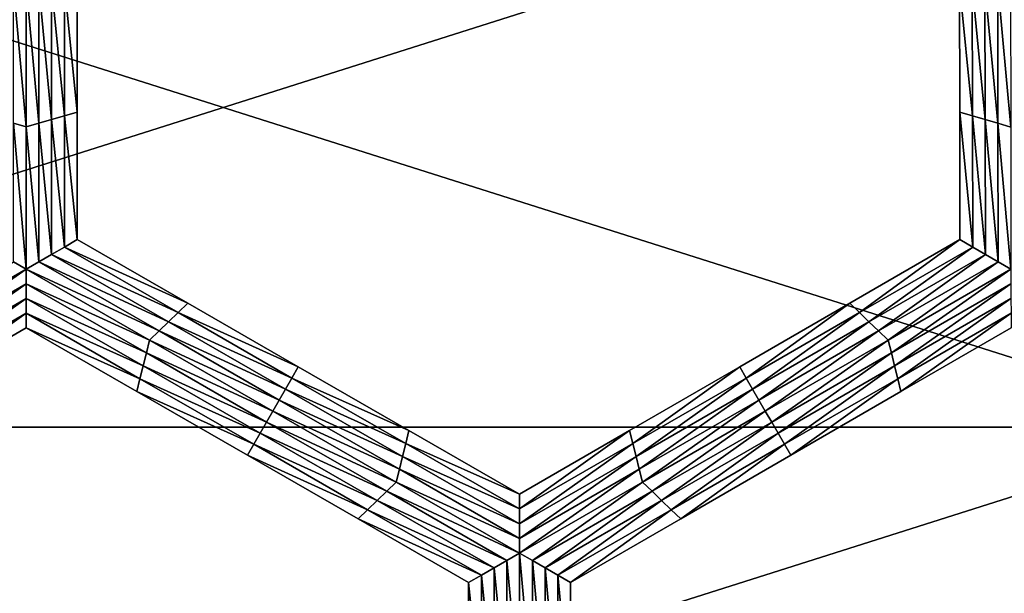
# Model space of a CAD drawing. Extents: x -0.02 to 0.02, y 0 to 0.22.
# Drawn here: x -0.002 to 0, y 0.181 to 0.182 of the extents above; entities that cross this region are included whole.
import ezdxf

# ---------------------------------------------------------------- set-up
doc = ezdxf.new("R2010")
doc.units = 0
doc.header["$MEASUREMENT"] = 0
doc.layers.get('0').update_dxf_attribs({"linetype": 'CONTINUOUS'})

msp = doc.modelspace()

# ---------------------------------------------------------------- linework, layer by layer
for points in [[(0, 0.1811542, -0.0139954), (-0.0027304, 0.1811542, -0.0137265), (-0.0027304, 0.1820204, -0.0137265)], [(0, 0.1811542, -0.0139954), (-0.0027304, 0.1820204, -0.0137265), (0, 0.1820204, -0.0139954)], [(-0.0027303, 0.1811542, 0.0137265), (0, 0.1811541, 0.0139954), (0, 0.1820204, 0.0139954)], [(-0.0027303, 0.1811542, 0.0137265), (0, 0.1820204, 0.0139954), (-0.0027303, 0.1820204, 0.0137265)], [(-0.001632, 0.1815606, -0.0160222), (-0.0016493, 0.1815656, -0.0160222), (-0.0016493, 0.1817532, -0.0160222)], [(-0.001632, 0.1815606, -0.0160222), (-0.0016493, 0.1817532, -0.0160222), (-0.001632, 0.1817532, -0.0160222)], [(-0.001632, 0.1817532, -0.0160222), (-0.0016148, 0.1817532, -0.0160222), (-0.0016148, 0.1815656, -0.0160222)], [(-0.001632, 0.1817532, -0.0160222), (-0.0016148, 0.1815656, -0.0160222), (-0.001632, 0.1815606, -0.0160222)], [(-0.0016148, 0.1817532, -0.0160222), (-0.0015975, 0.1817532, -0.0160222), (-0.0015975, 0.1815706, -0.0160222)], [(-0.0016148, 0.1817532, -0.0160222), (-0.0015975, 0.1815706, -0.0160222), (-0.0016148, 0.1815656, -0.0160222)], [(-0.0015975, 0.1817532, -0.0160222), (-0.0015802, 0.1817532, -0.0160222), (-0.0015802, 0.1815756, -0.0160222)], [(-0.0015975, 0.1817532, -0.0160222), (-0.0015802, 0.1815756, -0.0160222), (-0.0015975, 0.1815706, -0.0160222)], [(-0.0015802, 0.1817532, -0.0160222), (-0.001563, 0.1817532, -0.0160222), (-0.001563, 0.1815806, -0.0160222)], [(-0.0015802, 0.1817532, -0.0160222), (-0.001563, 0.1815806, -0.0160222), (-0.0015802, 0.1815756, -0.0160222)], [(-0.001563, 0.1817532, -0.0156518), (-0.001563, 0.1815806, -0.0156518), (-0.001563, 0.1815806, -0.0157753)], [(-0.001563, 0.1817532, -0.0156518), (-0.001563, 0.1815806, -0.0157753), (-0.001563, 0.1817532, -0.0157753)], [(-0.001563, 0.1817532, -0.0157753), (-0.001563, 0.1815806, -0.0157753), (-0.001563, 0.1815806, -0.0158988)], [(-0.001563, 0.1817532, -0.0157753), (-0.001563, 0.1815806, -0.0158988), (-0.001563, 0.1817532, -0.0158988)], [(-0.001563, 0.1817532, -0.0155283), (-0.001563, 0.1815806, -0.0155283), (-0.001563, 0.1815806, -0.0156518)], [(-0.001563, 0.1817532, -0.0155283), (-0.001563, 0.1815806, -0.0156518), (-0.001563, 0.1817532, -0.0156518)], [(-0.001563, 0.1817532, -0.0158988), (-0.001563, 0.1815806, -0.0158988), (-0.001563, 0.1815806, -0.0160222)], [(-0.001563, 0.1817532, -0.0158988), (-0.001563, 0.1815806, -0.0160222), (-0.001563, 0.1817532, -0.0160222)], [(-0.0003675, 0.1815805, -0.0156518), (-0.0003678, 0.1817529, -0.0156518), (-0.0003678, 0.1817529, -0.0157753)], [(-0.0003675, 0.1815805, -0.0156518), (-0.0003678, 0.1817529, -0.0157753), (-0.0003675, 0.1815805, -0.0157753)], [(-0.0003675, 0.1815805, -0.0157753), (-0.0003678, 0.1817529, -0.0157753), (-0.0003678, 0.1817529, -0.0158988)], [(-0.0003675, 0.1815805, -0.0157753), (-0.0003678, 0.1817529, -0.0158988), (-0.0003675, 0.1815805, -0.0158988)], [(-0.0003675, 0.1815805, -0.0155283), (-0.0003678, 0.1817529, -0.0155283), (-0.0003678, 0.1817529, -0.0156518)], [(-0.0003675, 0.1815805, -0.0155283), (-0.0003678, 0.1817529, -0.0156518), (-0.0003675, 0.1815805, -0.0156518)], [(-0.0003675, 0.1815805, -0.0158988), (-0.0003678, 0.1817529, -0.0158988), (-0.0003678, 0.1817529, -0.0160222)], [(-0.0003675, 0.1815805, -0.0158988), (-0.0003678, 0.1817529, -0.0160222), (-0.0003675, 0.1815805, -0.0160222)], [(-0.0003503, 0.1815755, -0.0160222), (-0.0003675, 0.1815805, -0.0160222), (-0.0003678, 0.1817529, -0.0160222)], [(-0.0003503, 0.1815755, -0.0160222), (-0.0003678, 0.1817529, -0.0160222), (-0.0003506, 0.1817529, -0.0160222)], [(-0.000333, 0.1815705, -0.0160222), (-0.0003503, 0.1815755, -0.0160222), (-0.0003506, 0.1817529, -0.0160222)], [(-0.000333, 0.1815705, -0.0160222), (-0.0003506, 0.1817529, -0.0160222), (-0.0003334, 0.1817529, -0.0160222)], [(-0.0003157, 0.1815655, -0.0160222), (-0.000333, 0.1815705, -0.0160222), (-0.0003334, 0.1817529, -0.0160222)], [(-0.0003157, 0.1815655, -0.0160222), (-0.0003334, 0.1817529, -0.0160222), (-0.0003161, 0.1817529, -0.0160222)], [(-0.0002985, 0.1815605, -0.0160222), (-0.0003157, 0.1815655, -0.0160222), (-0.0003161, 0.1817529, -0.0160222)], [(-0.0002985, 0.1815605, -0.0160222), (-0.0003161, 0.1817529, -0.0160222), (-0.0002989, 0.1817529, -0.0160222)], [(-0.0015975, 0.1815706, -0.0160222), (-0.0015802, 0.1815756, -0.0160222), (-0.0015802, 0.181398, -0.0160222)], [(-0.0015802, 0.1815756, -0.0160222), (-0.001563, 0.1815806, -0.0160222), (-0.001563, 0.181408, -0.0160222)], [(-0.0015802, 0.1815756, -0.0160222), (-0.001563, 0.181408, -0.0160222), (-0.0015802, 0.181398, -0.0160222)], [(-0.001563, 0.1815806, -0.0155283), (-0.001563, 0.181408, -0.0155283), (-0.001563, 0.181408, -0.0156518)], [(-0.001563, 0.1815806, -0.0155283), (-0.001563, 0.181408, -0.0156518), (-0.001563, 0.1815806, -0.0156518)], [(-0.001563, 0.1815806, -0.0156518), (-0.001563, 0.181408, -0.0156518), (-0.001563, 0.181408, -0.0157753)], [(-0.001563, 0.1815806, -0.0156518), (-0.001563, 0.181408, -0.0157753), (-0.001563, 0.1815806, -0.0157753)], [(-0.001563, 0.1815806, -0.0157753), (-0.001563, 0.181408, -0.0157753), (-0.001563, 0.181408, -0.0158988)], [(-0.001563, 0.1815806, -0.0157753), (-0.001563, 0.181408, -0.0158988), (-0.001563, 0.1815806, -0.0158988)], [(-0.001563, 0.1815806, -0.0158988), (-0.001563, 0.181408, -0.0158988), (-0.001563, 0.181408, -0.0160222)], [(-0.001563, 0.1815806, -0.0158988), (-0.001563, 0.181408, -0.0160222), (-0.001563, 0.1815806, -0.0160222)], [(-0.0003672, 0.181408, -0.0155283), (-0.0003675, 0.1815805, -0.0155283), (-0.0003675, 0.1815805, -0.0156518)], [(-0.0003672, 0.181408, -0.0155283), (-0.0003675, 0.1815805, -0.0156518), (-0.0003672, 0.181408, -0.0156518)], [(-0.0003672, 0.181408, -0.0158988), (-0.0003675, 0.1815805, -0.0158988), (-0.0003675, 0.1815805, -0.0160222)], [(-0.0003672, 0.181408, -0.0158988), (-0.0003675, 0.1815805, -0.0160222), (-0.0003672, 0.181408, -0.0160222)], [(-0.0003672, 0.181408, -0.0157753), (-0.0003675, 0.1815805, -0.0157753), (-0.0003675, 0.1815805, -0.0158988)], [(-0.0003672, 0.181408, -0.0157753), (-0.0003675, 0.1815805, -0.0158988), (-0.0003672, 0.181408, -0.0158988)], [(-0.0003672, 0.181408, -0.0156518), (-0.0003675, 0.1815805, -0.0156518), (-0.0003675, 0.1815805, -0.0157753)], [(-0.0003672, 0.181408, -0.0156518), (-0.0003675, 0.1815805, -0.0157753), (-0.0003672, 0.181408, -0.0157753)], [(-0.0003499, 0.181398, -0.0160222), (-0.0003672, 0.181408, -0.0160222), (-0.0003675, 0.1815805, -0.0160222)], [(-0.0003499, 0.181398, -0.0160222), (-0.0003675, 0.1815805, -0.0160222), (-0.0003503, 0.1815755, -0.0160222)], [(-0.0003326, 0.181388, -0.0160222), (-0.0003499, 0.181398, -0.0160222), (-0.0003503, 0.1815755, -0.0160222)], [(-0.0003326, 0.181388, -0.0160222), (-0.0003503, 0.1815755, -0.0160222), (-0.000333, 0.1815705, -0.0160222)], [(-0.001632, 0.1813681, -0.0160222), (-0.0016493, 0.1813781, -0.0160222), (-0.0016493, 0.1815656, -0.0160222)], [(-0.001632, 0.1813681, -0.0160222), (-0.0016493, 0.1815656, -0.0160222), (-0.001632, 0.1815606, -0.0160222)], [(-0.001632, 0.1815606, -0.0160222), (-0.0016148, 0.1815656, -0.0160222), (-0.0016148, 0.1813781, -0.0160222)], [(-0.001632, 0.1815606, -0.0160222), (-0.0016148, 0.1813781, -0.0160222), (-0.001632, 0.1813681, -0.0160222)], [(-0.0016148, 0.1815656, -0.0160222), (-0.0015975, 0.1815706, -0.0160222), (-0.0015975, 0.181388, -0.0160222)], [(-0.0016148, 0.1815656, -0.0160222), (-0.0015975, 0.181388, -0.0160222), (-0.0016148, 0.1813781, -0.0160222)], [(-0.0015975, 0.1815706, -0.0160222), (-0.0015802, 0.181398, -0.0160222), (-0.0015975, 0.181388, -0.0160222)], [(-0.0003154, 0.1813781, -0.0160222), (-0.0003326, 0.181388, -0.0160222), (-0.000333, 0.1815705, -0.0160222)], [(-0.0003154, 0.1813781, -0.0160222), (-0.000333, 0.1815705, -0.0160222), (-0.0003157, 0.1815655, -0.0160222)], [(-0.0002981, 0.1813681, -0.0160222), (-0.0003154, 0.1813781, -0.0160222), (-0.0003157, 0.1815655, -0.0160222)], [(-0.0002981, 0.1813681, -0.0160222), (-0.0003157, 0.1815655, -0.0160222), (-0.0002985, 0.1815605, -0.0160222)], [(-0.0015975, 0.181388, -0.0160222), (-0.0015802, 0.181398, -0.0160222), (-0.0014261, 0.1813093, -0.0160222)], [(-0.0015802, 0.181398, -0.0160222), (-0.001563, 0.181408, -0.0160222), (-0.0014132, 0.1813218, -0.0160222)], [(-0.0015802, 0.181398, -0.0160222), (-0.0014132, 0.1813218, -0.0160222), (-0.0014261, 0.1813093, -0.0160222)], [(-0.001563, 0.181408, -0.0155283), (-0.0014132, 0.1813218, -0.0155283), (-0.0014132, 0.1813218, -0.0156518)], [(-0.001563, 0.181408, -0.0155283), (-0.0014132, 0.1813218, -0.0156518), (-0.001563, 0.181408, -0.0156518)], [(-0.001563, 0.181408, -0.0158988), (-0.0014132, 0.1813218, -0.0158988), (-0.0014132, 0.1813218, -0.0160222)], [(-0.001563, 0.181408, -0.0158988), (-0.0014132, 0.1813218, -0.0160222), (-0.001563, 0.181408, -0.0160222)], [(-0.001563, 0.181408, -0.0157753), (-0.0014132, 0.1813218, -0.0157753), (-0.0014132, 0.1813218, -0.0158988)], [(-0.001563, 0.181408, -0.0157753), (-0.0014132, 0.1813218, -0.0158988), (-0.001563, 0.181408, -0.0158988)], [(-0.001563, 0.181408, -0.0156518), (-0.0014132, 0.1813218, -0.0156518), (-0.0014132, 0.1813218, -0.0157753)], [(-0.001563, 0.181408, -0.0156518), (-0.0014132, 0.1813218, -0.0157753), (-0.001563, 0.181408, -0.0157753)], [(-0.0005163, 0.1813218, -0.0155283), (-0.0003672, 0.181408, -0.0155283), (-0.0003672, 0.181408, -0.0156518)], [(-0.0005163, 0.1813218, -0.0155283), (-0.0003672, 0.181408, -0.0156518), (-0.0005163, 0.1813218, -0.0156518)], [(-0.0005163, 0.1813218, -0.0156518), (-0.0003672, 0.181408, -0.0156518), (-0.0003672, 0.181408, -0.0157753)], [(-0.0005163, 0.1813218, -0.0156518), (-0.0003672, 0.181408, -0.0157753), (-0.0005163, 0.1813218, -0.0157753)], [(-0.0005163, 0.1813218, -0.0157753), (-0.0003672, 0.181408, -0.0157753), (-0.0003672, 0.181408, -0.0158988)], [(-0.0005163, 0.1813218, -0.0157753), (-0.0003672, 0.181408, -0.0158988), (-0.0005163, 0.1813218, -0.0158988)], [(-0.0005163, 0.1813218, -0.0158988), (-0.0003672, 0.181408, -0.0158988), (-0.0003672, 0.181408, -0.0160222)], [(-0.0005163, 0.1813218, -0.0158988), (-0.0003672, 0.181408, -0.0160222), (-0.0005163, 0.1813218, -0.0160222)], [(-0.0005034, 0.1813093, -0.0160222), (-0.0005163, 0.1813218, -0.0160222), (-0.0003672, 0.181408, -0.0160222)], [(-0.0005034, 0.1813093, -0.0160222), (-0.0003672, 0.181408, -0.0160222), (-0.0003499, 0.181398, -0.0160222)], [(-0.0004904, 0.1812969, -0.0160222), (-0.0005034, 0.1813093, -0.0160222), (-0.0003499, 0.181398, -0.0160222)], [(-0.0004904, 0.1812969, -0.0160222), (-0.0003499, 0.181398, -0.0160222), (-0.0003326, 0.181388, -0.0160222)], [(-0.0016148, 0.1813781, -0.0160222), (-0.0015975, 0.181388, -0.0160222), (-0.001439, 0.1812969, -0.0160222)], [(-0.0015975, 0.181388, -0.0160222), (-0.0014261, 0.1813093, -0.0160222), (-0.001439, 0.1812969, -0.0160222)], [(-0.0004774, 0.1812844, -0.0160222), (-0.0004904, 0.1812969, -0.0160222), (-0.0003326, 0.181388, -0.0160222)], [(-0.0004774, 0.1812844, -0.0160222), (-0.0003326, 0.181388, -0.0160222), (-0.0003154, 0.1813781, -0.0160222)], [(-0.0017984, 0.181272, -0.0160222), (-0.0016493, 0.1813781, -0.0160222), (-0.001632, 0.1813681, -0.0160222)], [(-0.001632, 0.1813681, -0.0160222), (-0.0016148, 0.1813781, -0.0160222), (-0.001452, 0.1812844, -0.0160222)], [(-0.0016148, 0.1813781, -0.0160222), (-0.001439, 0.1812969, -0.0160222), (-0.001452, 0.1812844, -0.0160222)], [(-0.0004645, 0.181272, -0.0160222), (-0.0004774, 0.1812844, -0.0160222), (-0.0003154, 0.1813781, -0.0160222)], [(-0.0004645, 0.181272, -0.0160222), (-0.0003154, 0.1813781, -0.0160222), (-0.0002981, 0.1813681, -0.0160222)], [(-0.001632, 0.1813681, -0.0160222), (-0.0017941, 0.1812545, -0.0160222), (-0.0017984, 0.181272, -0.0160222)], [(-0.001632, 0.1813681, -0.0160222), (-0.001632, 0.1813482, -0.0160222), (-0.0017941, 0.1812545, -0.0160222)], [(-0.0014649, 0.181272, -0.0160222), (-0.001632, 0.1813482, -0.0160222), (-0.001632, 0.1813681, -0.0160222)], [(-0.001632, 0.1813681, -0.0160222), (-0.001452, 0.1812844, -0.0160222), (-0.0014649, 0.181272, -0.0160222)], [(-0.0002981, 0.1813681, -0.0160222), (-0.0004601, 0.1812545, -0.0160222), (-0.0004645, 0.181272, -0.0160222)], [(-0.0002981, 0.1813681, -0.0160222), (-0.0002981, 0.1813482, -0.0160222), (-0.0004601, 0.1812545, -0.0160222)], [(-0.001632, 0.1813482, -0.0160222), (-0.0017897, 0.1812371, -0.0160222), (-0.0017941, 0.1812545, -0.0160222)], [(-0.001632, 0.1813482, -0.0160222), (-0.001632, 0.1813283, -0.0160222), (-0.0017897, 0.1812371, -0.0160222)], [(-0.0014692, 0.1812545, -0.0160222), (-0.001632, 0.1813283, -0.0160222), (-0.001632, 0.1813482, -0.0160222)], [(-0.0014649, 0.181272, -0.0160222), (-0.0014692, 0.1812545, -0.0160222), (-0.001632, 0.1813482, -0.0160222)], [(-0.0002981, 0.1813482, -0.0160222), (-0.0004558, 0.1812371, -0.0160222), (-0.0004601, 0.1812545, -0.0160222)], [(-0.0002981, 0.1813482, -0.0160222), (-0.0002981, 0.1813283, -0.0160222), (-0.0004558, 0.1812371, -0.0160222)], [(-0.001632, 0.1813283, -0.0160222), (-0.0017854, 0.1812196, -0.0160222), (-0.0017897, 0.1812371, -0.0160222)], [(-0.001632, 0.1813283, -0.0160222), (-0.0016319, 0.1813083, -0.0160222), (-0.0017854, 0.1812196, -0.0160222)], [(-0.0014735, 0.1812371, -0.0160222), (-0.0016319, 0.1813083, -0.0160222), (-0.001632, 0.1813283, -0.0160222)], [(-0.0014692, 0.1812545, -0.0160222), (-0.0014735, 0.1812371, -0.0160222), (-0.001632, 0.1813283, -0.0160222)], [(-0.0014261, 0.1813093, -0.0160222), (-0.0014132, 0.1813218, -0.0160222), (-0.0012634, 0.1812356, -0.0160222)], [(-0.0014132, 0.1813218, -0.0156518), (-0.0012634, 0.1812356, -0.0156518), (-0.0012634, 0.1812356, -0.0157753)], [(-0.0014132, 0.1813218, -0.0156518), (-0.0012634, 0.1812356, -0.0157753), (-0.0014132, 0.1813218, -0.0157753)], [(-0.0014132, 0.1813218, -0.0157753), (-0.0012634, 0.1812356, -0.0157753), (-0.0012634, 0.1812356, -0.0158988)], [(-0.0014132, 0.1813218, -0.0157753), (-0.0012634, 0.1812356, -0.0158988), (-0.0014132, 0.1813218, -0.0158988)], [(-0.0014132, 0.1813218, -0.0155283), (-0.0012634, 0.1812356, -0.0155283), (-0.0012634, 0.1812356, -0.0156518)], [(-0.0014132, 0.1813218, -0.0155283), (-0.0012634, 0.1812356, -0.0156518), (-0.0014132, 0.1813218, -0.0156518)], [(-0.0014132, 0.1813218, -0.0158988), (-0.0012634, 0.1812356, -0.0158988), (-0.0012634, 0.1812356, -0.0160222)], [(-0.0014132, 0.1813218, -0.0158988), (-0.0012634, 0.1812356, -0.0160222), (-0.0014132, 0.1813218, -0.0160222)], [(-0.0006655, 0.1812356, -0.0156518), (-0.0005163, 0.1813218, -0.0156518), (-0.0005163, 0.1813218, -0.0157753)], [(-0.0006655, 0.1812356, -0.0156518), (-0.0005163, 0.1813218, -0.0157753), (-0.0006655, 0.1812356, -0.0157753)], [(-0.0006655, 0.1812356, -0.0157753), (-0.0005163, 0.1813218, -0.0157753), (-0.0005163, 0.1813218, -0.0158988)], [(-0.0006655, 0.1812356, -0.0157753), (-0.0005163, 0.1813218, -0.0158988), (-0.0006655, 0.1812356, -0.0158988)], [(-0.0006655, 0.1812356, -0.0155283), (-0.0005163, 0.1813218, -0.0155283), (-0.0005163, 0.1813218, -0.0156518)], [(-0.0006655, 0.1812356, -0.0155283), (-0.0005163, 0.1813218, -0.0156518), (-0.0006655, 0.1812356, -0.0156518)], [(-0.0006655, 0.1812356, -0.0158988), (-0.0005163, 0.1813218, -0.0158988), (-0.0005163, 0.1813218, -0.0160222)], [(-0.0006655, 0.1812356, -0.0158988), (-0.0005163, 0.1813218, -0.0160222), (-0.0006655, 0.1812356, -0.0160222)], [(-0.0006568, 0.1812206, -0.0160222), (-0.0006655, 0.1812356, -0.0160222), (-0.0005163, 0.1813218, -0.0160222)], [(-0.0006568, 0.1812206, -0.0160222), (-0.0005163, 0.1813218, -0.0160222), (-0.0005034, 0.1813093, -0.0160222)], [(-0.0002981, 0.1813283, -0.0160222), (-0.0004515, 0.1812196, -0.0160222), (-0.0004558, 0.1812371, -0.0160222)], [(-0.0002981, 0.1813283, -0.0160222), (-0.000298, 0.1813083, -0.0160222), (-0.0004515, 0.1812196, -0.0160222)], [(-0.0016319, 0.1813083, -0.0160222), (-0.001781, 0.1812022, -0.0160222), (-0.0017854, 0.1812196, -0.0160222)], [(-0.0016319, 0.1813083, -0.0160222), (-0.0016319, 0.1812884, -0.0160222), (-0.001781, 0.1812022, -0.0160222)], [(-0.0014778, 0.1812196, -0.0160222), (-0.0016319, 0.1812884, -0.0160222), (-0.0016319, 0.1813083, -0.0160222)], [(-0.0014735, 0.1812371, -0.0160222), (-0.0014778, 0.1812196, -0.0160222), (-0.0016319, 0.1813083, -0.0160222)], [(-0.001439, 0.1812969, -0.0160222), (-0.0014261, 0.1813093, -0.0160222), (-0.001272, 0.1812206, -0.0160222)], [(-0.0014261, 0.1813093, -0.0160222), (-0.0012634, 0.1812356, -0.0160222), (-0.001272, 0.1812206, -0.0160222)], [(-0.0006482, 0.1812057, -0.0160222), (-0.0006568, 0.1812206, -0.0160222), (-0.0005034, 0.1813093, -0.0160222)], [(-0.0006482, 0.1812057, -0.0160222), (-0.0005034, 0.1813093, -0.0160222), (-0.0004904, 0.1812969, -0.0160222)], [(-0.000298, 0.1813083, -0.0160222), (-0.0004471, 0.1812022, -0.0160222), (-0.0004515, 0.1812196, -0.0160222)], [(-0.000298, 0.1813083, -0.0160222), (-0.000298, 0.1812884, -0.0160222), (-0.0004471, 0.1812022, -0.0160222)], [(-0.001452, 0.1812844, -0.0160222), (-0.001439, 0.1812969, -0.0160222), (-0.0012806, 0.1812057, -0.0160222)], [(-0.001439, 0.1812969, -0.0160222), (-0.001272, 0.1812206, -0.0160222), (-0.0012806, 0.1812057, -0.0160222)], [(-0.0006395, 0.1811907, -0.0160222), (-0.0006482, 0.1812057, -0.0160222), (-0.0004904, 0.1812969, -0.0160222)], [(-0.0006395, 0.1811907, -0.0160222), (-0.0004904, 0.1812969, -0.0160222), (-0.0004774, 0.1812844, -0.0160222)], [(-0.0016319, 0.1812884, -0.0155283), (-0.001781, 0.1812022, -0.0155283), (-0.001781, 0.1812022, -0.0156518)], [(-0.0016319, 0.1812884, -0.0155283), (-0.001781, 0.1812022, -0.0156518), (-0.0016319, 0.1812884, -0.0156518)], [(-0.0016319, 0.1812884, -0.0158988), (-0.001781, 0.1812022, -0.0158988), (-0.001781, 0.1812022, -0.0160222)], [(-0.0016319, 0.1812884, -0.0158988), (-0.001781, 0.1812022, -0.0160222), (-0.0016319, 0.1812884, -0.0160222)], [(-0.0016319, 0.1812884, -0.0157753), (-0.001781, 0.1812022, -0.0157753), (-0.001781, 0.1812022, -0.0158988)], [(-0.0016319, 0.1812884, -0.0157753), (-0.001781, 0.1812022, -0.0158988), (-0.0016319, 0.1812884, -0.0158988)], [(-0.0016319, 0.1812884, -0.0156518), (-0.001781, 0.1812022, -0.0156518), (-0.001781, 0.1812022, -0.0157753)], [(-0.0016319, 0.1812884, -0.0156518), (-0.001781, 0.1812022, -0.0157753), (-0.0016319, 0.1812884, -0.0157753)], [(-0.0014821, 0.1812022, -0.0155283), (-0.0016319, 0.1812884, -0.0155283), (-0.0016319, 0.1812884, -0.0156518)], [(-0.0014821, 0.1812022, -0.0155283), (-0.0016319, 0.1812884, -0.0156518), (-0.0014821, 0.1812022, -0.0156518)], [(-0.0014821, 0.1812022, -0.0156518), (-0.0016319, 0.1812884, -0.0156518), (-0.0016319, 0.1812884, -0.0157753)], [(-0.0014821, 0.1812022, -0.0156518), (-0.0016319, 0.1812884, -0.0157753), (-0.0014821, 0.1812022, -0.0157753)], [(-0.0014821, 0.1812022, -0.0157753), (-0.0016319, 0.1812884, -0.0157753), (-0.0016319, 0.1812884, -0.0158988)], [(-0.0014821, 0.1812022, -0.0157753), (-0.0016319, 0.1812884, -0.0158988), (-0.0014821, 0.1812022, -0.0158988)], [(-0.0014821, 0.1812022, -0.0158988), (-0.0016319, 0.1812884, -0.0158988), (-0.0016319, 0.1812884, -0.0160222)], [(-0.0014821, 0.1812022, -0.0158988), (-0.0016319, 0.1812884, -0.0160222), (-0.0014821, 0.1812022, -0.0160222)], [(-0.0014778, 0.1812196, -0.0160222), (-0.0014821, 0.1812022, -0.0160222), (-0.0016319, 0.1812884, -0.0160222)], [(-0.0014649, 0.181272, -0.0160222), (-0.001452, 0.1812844, -0.0160222), (-0.0012892, 0.1811907, -0.0160222)], [(-0.001452, 0.1812844, -0.0160222), (-0.0012806, 0.1812057, -0.0160222), (-0.0012892, 0.1811907, -0.0160222)], [(-0.0006308, 0.1811758, -0.0160222), (-0.0006395, 0.1811907, -0.0160222), (-0.0004774, 0.1812844, -0.0160222)], [(-0.0006308, 0.1811758, -0.0160222), (-0.0004774, 0.1812844, -0.0160222), (-0.0004645, 0.181272, -0.0160222)], [(-0.000298, 0.1812884, -0.0155283), (-0.0004471, 0.1812022, -0.0155283), (-0.0004471, 0.1812022, -0.0156518)], [(-0.000298, 0.1812884, -0.0155283), (-0.0004471, 0.1812022, -0.0156518), (-0.000298, 0.1812884, -0.0156518)], [(-0.000298, 0.1812884, -0.0158988), (-0.0004471, 0.1812022, -0.0158988), (-0.0004471, 0.1812022, -0.0160222)], [(-0.000298, 0.1812884, -0.0158988), (-0.0004471, 0.1812022, -0.0160222), (-0.000298, 0.1812884, -0.0160222)], [(-0.000298, 0.1812884, -0.0157753), (-0.0004471, 0.1812022, -0.0157753), (-0.0004471, 0.1812022, -0.0158988)], [(-0.000298, 0.1812884, -0.0157753), (-0.0004471, 0.1812022, -0.0158988), (-0.000298, 0.1812884, -0.0158988)], [(-0.000298, 0.1812884, -0.0156518), (-0.0004471, 0.1812022, -0.0156518), (-0.0004471, 0.1812022, -0.0157753)], [(-0.000298, 0.1812884, -0.0156518), (-0.0004471, 0.1812022, -0.0157753), (-0.000298, 0.1812884, -0.0157753)], [(-0.0012978, 0.1811758, -0.0160222), (-0.0014692, 0.1812545, -0.0160222), (-0.0014649, 0.181272, -0.0160222)], [(-0.0014649, 0.181272, -0.0160222), (-0.0012892, 0.1811907, -0.0160222), (-0.0012978, 0.1811758, -0.0160222)], [(-0.0004645, 0.181272, -0.0160222), (-0.0006222, 0.1811609, -0.0160222), (-0.0006308, 0.1811758, -0.0160222)], [(-0.0004645, 0.181272, -0.0160222), (-0.0004601, 0.1812545, -0.0160222), (-0.0006222, 0.1811609, -0.0160222)], [(-0.0013064, 0.1811609, -0.0160222), (-0.0014735, 0.1812371, -0.0160222), (-0.0014692, 0.1812545, -0.0160222)], [(-0.0012978, 0.1811758, -0.0160222), (-0.0013064, 0.1811609, -0.0160222), (-0.0014692, 0.1812545, -0.0160222)], [(-0.0004601, 0.1812545, -0.0160222), (-0.0006136, 0.1811459, -0.0160222), (-0.0006222, 0.1811609, -0.0160222)], [(-0.0004601, 0.1812545, -0.0160222), (-0.0004558, 0.1812371, -0.0160222), (-0.0006136, 0.1811459, -0.0160222)], [(-0.001315, 0.1811459, -0.0160222), (-0.0014778, 0.1812196, -0.0160222), (-0.0014735, 0.1812371, -0.0160222)], [(-0.0013064, 0.1811609, -0.0160222), (-0.001315, 0.1811459, -0.0160222), (-0.0014735, 0.1812371, -0.0160222)], [(-0.001272, 0.1812206, -0.0160222), (-0.0012634, 0.1812356, -0.0160222), (-0.0011135, 0.1811494, -0.0160222)], [(-0.0012634, 0.1812356, -0.0156518), (-0.0011135, 0.1811494, -0.0157753), (-0.0012634, 0.1812356, -0.0157753)], [(-0.0012634, 0.1812356, -0.0157753), (-0.0011135, 0.1811494, -0.0157753), (-0.0011135, 0.1811494, -0.0158988)], [(-0.0012634, 0.1812356, -0.0157753), (-0.0011135, 0.1811494, -0.0158988), (-0.0012634, 0.1812356, -0.0158988)], [(-0.0012634, 0.1812356, -0.0156518), (-0.0011135, 0.1811494, -0.0156518), (-0.0011135, 0.1811494, -0.0157753)], [(-0.0012634, 0.1812356, -0.0155283), (-0.0011135, 0.1811494, -0.0155283), (-0.0011135, 0.1811494, -0.0156518)], [(-0.0012634, 0.1812356, -0.0155283), (-0.0011135, 0.1811494, -0.0156518), (-0.0012634, 0.1812356, -0.0156518)], [(-0.0012634, 0.1812356, -0.0158988), (-0.0011135, 0.1811494, -0.0158988), (-0.0011135, 0.1811494, -0.0160222)], [(-0.0012634, 0.1812356, -0.0158988), (-0.0011135, 0.1811494, -0.0160222), (-0.0012634, 0.1812356, -0.0160222)], [(-0.0008146, 0.1811494, -0.0156518), (-0.0006655, 0.1812356, -0.0156518), (-0.0006655, 0.1812356, -0.0157753)], [(-0.0008146, 0.1811494, -0.0156518), (-0.0006655, 0.1812356, -0.0157753), (-0.0008146, 0.1811494, -0.0157753)], [(-0.0008146, 0.1811494, -0.0157753), (-0.0006655, 0.1812356, -0.0157753), (-0.0006655, 0.1812356, -0.0158988)], [(-0.0008146, 0.1811494, -0.0157753), (-0.0006655, 0.1812356, -0.0158988), (-0.0008146, 0.1811494, -0.0158988)], [(-0.0008146, 0.1811494, -0.0155283), (-0.0006655, 0.1812356, -0.0155283), (-0.0006655, 0.1812356, -0.0156518)], [(-0.0008146, 0.1811494, -0.0155283), (-0.0006655, 0.1812356, -0.0156518), (-0.0008146, 0.1811494, -0.0156518)], [(-0.0008146, 0.1811494, -0.0158988), (-0.0006655, 0.1812356, -0.0158988), (-0.0006655, 0.1812356, -0.0160222)], [(-0.0008146, 0.1811494, -0.0158988), (-0.0006655, 0.1812356, -0.0160222), (-0.0008146, 0.1811494, -0.0160222)], [(-0.0008103, 0.181132, -0.0160222), (-0.0008146, 0.1811494, -0.0160222), (-0.0006655, 0.1812356, -0.0160222)], [(-0.0008103, 0.181132, -0.0160222), (-0.0006655, 0.1812356, -0.0160222), (-0.0006568, 0.1812206, -0.0160222)], [(-0.0004558, 0.1812371, -0.0160222), (-0.0006049, 0.181131, -0.0160222), (-0.0006136, 0.1811459, -0.0160222)], [(-0.0004558, 0.1812371, -0.0160222), (-0.0004515, 0.1812196, -0.0160222), (-0.0006049, 0.181131, -0.0160222)], [(-0.0013237, 0.181131, -0.0160222), (-0.0014821, 0.1812022, -0.0160222), (-0.0014778, 0.1812196, -0.0160222)], [(-0.001315, 0.1811459, -0.0160222), (-0.0013237, 0.181131, -0.0160222), (-0.0014778, 0.1812196, -0.0160222)], [(-0.0012806, 0.1812057, -0.0160222), (-0.001272, 0.1812206, -0.0160222), (-0.0011178, 0.181132, -0.0160222)], [(-0.001272, 0.1812206, -0.0160222), (-0.0011135, 0.1811494, -0.0160222), (-0.0011178, 0.181132, -0.0160222)], [(-0.0008059, 0.1811145, -0.0160222), (-0.0008103, 0.181132, -0.0160222), (-0.0006568, 0.1812206, -0.0160222)], [(-0.0008059, 0.1811145, -0.0160222), (-0.0006568, 0.1812206, -0.0160222), (-0.0006482, 0.1812057, -0.0160222)], [(-0.0004515, 0.1812196, -0.0160222), (-0.0005963, 0.181116, -0.0160222), (-0.0006049, 0.181131, -0.0160222)], [(-0.0004515, 0.1812196, -0.0160222), (-0.0004471, 0.1812022, -0.0160222), (-0.0005963, 0.181116, -0.0160222)], [(-0.0013323, 0.181116, -0.0156518), (-0.0014821, 0.1812022, -0.0156518), (-0.0014821, 0.1812022, -0.0157753)], [(-0.0013323, 0.181116, -0.0156518), (-0.0014821, 0.1812022, -0.0157753), (-0.0013323, 0.181116, -0.0157753)], [(-0.0013323, 0.181116, -0.0157753), (-0.0014821, 0.1812022, -0.0157753), (-0.0014821, 0.1812022, -0.0158988)], [(-0.0013323, 0.181116, -0.0157753), (-0.0014821, 0.1812022, -0.0158988), (-0.0013323, 0.181116, -0.0158988)], [(-0.0013323, 0.181116, -0.0155283), (-0.0014821, 0.1812022, -0.0155283), (-0.0014821, 0.1812022, -0.0156518)], [(-0.0013323, 0.181116, -0.0155283), (-0.0014821, 0.1812022, -0.0156518), (-0.0013323, 0.181116, -0.0156518)], [(-0.0013323, 0.181116, -0.0158988), (-0.0014821, 0.1812022, -0.0158988), (-0.0014821, 0.1812022, -0.0160222)], [(-0.0013323, 0.181116, -0.0158988), (-0.0014821, 0.1812022, -0.0160222), (-0.0013323, 0.181116, -0.0160222)], [(-0.0013237, 0.181131, -0.0160222), (-0.0013323, 0.181116, -0.0160222), (-0.0014821, 0.1812022, -0.0160222)], [(-0.0012892, 0.1811907, -0.0160222), (-0.0012806, 0.1812057, -0.0160222), (-0.0011221, 0.1811145, -0.0160222)], [(-0.0012806, 0.1812057, -0.0160222), (-0.0011178, 0.181132, -0.0160222), (-0.0011221, 0.1811145, -0.0160222)], [(-0.0008016, 0.1810971, -0.0160222), (-0.0008059, 0.1811145, -0.0160222), (-0.0006482, 0.1812057, -0.0160222)], [(-0.0008016, 0.1810971, -0.0160222), (-0.0006482, 0.1812057, -0.0160222), (-0.0006395, 0.1811907, -0.0160222)], [(-0.0004471, 0.1812022, -0.0156518), (-0.0005963, 0.181116, -0.0156518), (-0.0005963, 0.181116, -0.0157753)], [(-0.0004471, 0.1812022, -0.0156518), (-0.0005963, 0.181116, -0.0157753), (-0.0004471, 0.1812022, -0.0157753)], [(-0.0004471, 0.1812022, -0.0157753), (-0.0005963, 0.181116, -0.0157753), (-0.0005963, 0.181116, -0.0158988)], [(-0.0004471, 0.1812022, -0.0157753), (-0.0005963, 0.181116, -0.0158988), (-0.0004471, 0.1812022, -0.0158988)], [(-0.0004471, 0.1812022, -0.0155283), (-0.0005963, 0.181116, -0.0155283), (-0.0005963, 0.181116, -0.0156518)], [(-0.0004471, 0.1812022, -0.0155283), (-0.0005963, 0.181116, -0.0156518), (-0.0004471, 0.1812022, -0.0156518)], [(-0.0004471, 0.1812022, -0.0158988), (-0.0005963, 0.181116, -0.0158988), (-0.0005963, 0.181116, -0.0160222)], [(-0.0004471, 0.1812022, -0.0158988), (-0.0005963, 0.181116, -0.0160222), (-0.0004471, 0.1812022, -0.0160222)], [(-0.0012978, 0.1811758, -0.0160222), (-0.0012892, 0.1811907, -0.0160222), (-0.0011264, 0.1810971, -0.0160222)], [(-0.0012892, 0.1811907, -0.0160222), (-0.0011221, 0.1811145, -0.0160222), (-0.0011264, 0.1810971, -0.0160222)], [(-0.0007972, 0.1810797, -0.0160222), (-0.0008016, 0.1810971, -0.0160222), (-0.0006395, 0.1811907, -0.0160222)], [(-0.0007972, 0.1810797, -0.0160222), (-0.0006395, 0.1811907, -0.0160222), (-0.0006308, 0.1811758, -0.0160222)], [(-0.0011307, 0.1810797, -0.0160222), (-0.0013064, 0.1811609, -0.0160222), (-0.0012978, 0.1811758, -0.0160222)], [(-0.0012978, 0.1811758, -0.0160222), (-0.0011264, 0.1810971, -0.0160222), (-0.0011307, 0.1810797, -0.0160222)], [(-0.0006308, 0.1811758, -0.0160222), (-0.0007843, 0.1810672, -0.0160222), (-0.0007972, 0.1810797, -0.0160222)], [(-0.0006308, 0.1811758, -0.0160222), (-0.0006222, 0.1811609, -0.0160222), (-0.0007843, 0.1810672, -0.0160222)], [(-0.0011436, 0.1810672, -0.0160222), (-0.001315, 0.1811459, -0.0160222), (-0.0013064, 0.1811609, -0.0160222)], [(-0.0011307, 0.1810797, -0.0160222), (-0.0011436, 0.1810672, -0.0160222), (-0.0013064, 0.1811609, -0.0160222)], [(-0.0006222, 0.1811609, -0.0160222), (-0.0007713, 0.1810547, -0.0160222), (-0.0007843, 0.1810672, -0.0160222)], [(-0.0006222, 0.1811609, -0.0160222), (-0.0006136, 0.1811459, -0.0160222), (-0.0007713, 0.1810547, -0.0160222)], [(0, 0.1802879, -0.0139954), (-0.0027304, 0.1802879, -0.0137265), (-0.0027304, 0.1811542, -0.0137265)], [(0, 0.1802879, -0.0139954), (-0.0027304, 0.1811542, -0.0137265), (0, 0.1811542, -0.0139954)], [(-0.0027303, 0.1802879, 0.0137265), (0, 0.1811541, 0.0139954), (-0.0027303, 0.1811542, 0.0137265)], [(-0.0027303, 0.1802879, 0.0137265), (0, 0.1802879, 0.0139954), (0, 0.1811541, 0.0139954)], [(-0.0011566, 0.1810547, -0.0160222), (-0.0013237, 0.181131, -0.0160222), (-0.001315, 0.1811459, -0.0160222)], [(-0.0011436, 0.1810672, -0.0160222), (-0.0011566, 0.1810547, -0.0160222), (-0.001315, 0.1811459, -0.0160222)], [(-0.0011178, 0.181132, -0.0160222), (-0.0011135, 0.1811494, -0.0160222), (-0.0009637, 0.1810632, -0.0160222)], [(-0.0011135, 0.1811494, -0.0155283), (-0.0009637, 0.1810632, -0.0155283), (-0.0009637, 0.1810632, -0.0156518)], [(-0.0011135, 0.1811494, -0.0155283), (-0.0009637, 0.1810632, -0.0156518), (-0.0011135, 0.1811494, -0.0156518)], [(-0.0011135, 0.1811494, -0.0156518), (-0.0009637, 0.1810632, -0.0156518), (-0.0009637, 0.1810632, -0.0157753)], [(-0.0011135, 0.1811494, -0.0156518), (-0.0009637, 0.1810632, -0.0157753), (-0.0011135, 0.1811494, -0.0157753)], [(-0.0011135, 0.1811494, -0.0157753), (-0.0009637, 0.1810632, -0.0157753), (-0.0009637, 0.1810632, -0.0158988)], [(-0.0011135, 0.1811494, -0.0157753), (-0.0009637, 0.1810632, -0.0158988), (-0.0011135, 0.1811494, -0.0158988)], [(-0.0011135, 0.1811494, -0.0158988), (-0.0009637, 0.1810632, -0.0158988), (-0.0009637, 0.1810632, -0.0160222)], [(-0.0011135, 0.1811494, -0.0158988), (-0.0009637, 0.1810632, -0.0160222), (-0.0011135, 0.1811494, -0.0160222)], [(-0.0009637, 0.1810632, -0.0155283), (-0.0008146, 0.1811494, -0.0155283), (-0.0008146, 0.1811494, -0.0156518)], [(-0.0009637, 0.1810632, -0.0155283), (-0.0008146, 0.1811494, -0.0156518), (-0.0009637, 0.1810632, -0.0156518)], [(-0.0009637, 0.1810632, -0.0158988), (-0.0008146, 0.1811494, -0.0158988), (-0.0008146, 0.1811494, -0.0160222)], [(-0.0009637, 0.1810632, -0.0158988), (-0.0008146, 0.1811494, -0.0160222), (-0.0009637, 0.1810632, -0.0160222)], [(-0.0009637, 0.1810632, -0.0157753), (-0.0008146, 0.1811494, -0.0157753), (-0.0008146, 0.1811494, -0.0158988)], [(-0.0009637, 0.1810632, -0.0157753), (-0.0008146, 0.1811494, -0.0158988), (-0.0009637, 0.1810632, -0.0158988)], [(-0.0009637, 0.1810632, -0.0156518), (-0.0008146, 0.1811494, -0.0156518), (-0.0008146, 0.1811494, -0.0157753)], [(-0.0009637, 0.1810632, -0.0156518), (-0.0008146, 0.1811494, -0.0157753), (-0.0009637, 0.1810632, -0.0157753)], [(-0.0009637, 0.1810433, -0.0160222), (-0.0009637, 0.1810632, -0.0160222), (-0.0008146, 0.1811494, -0.0160222)], [(-0.0009637, 0.1810433, -0.0160222), (-0.0008146, 0.1811494, -0.0160222), (-0.0008103, 0.181132, -0.0160222)], [(-0.0006136, 0.1811459, -0.0160222), (-0.0007584, 0.1810423, -0.0160222), (-0.0007713, 0.1810547, -0.0160222)], [(-0.0006136, 0.1811459, -0.0160222), (-0.0006049, 0.181131, -0.0160222), (-0.0007584, 0.1810423, -0.0160222)], [(-0.0011221, 0.1811145, -0.0160222), (-0.0011178, 0.181132, -0.0160222), (-0.0009637, 0.1810433, -0.0160222)], [(-0.0011178, 0.181132, -0.0160222), (-0.0009637, 0.1810632, -0.0160222), (-0.0009637, 0.1810433, -0.0160222)], [(-0.0009637, 0.1810234, -0.0160222), (-0.0009637, 0.1810433, -0.0160222), (-0.0008103, 0.181132, -0.0160222)], [(-0.0009637, 0.1810234, -0.0160222), (-0.0008103, 0.181132, -0.0160222), (-0.0008059, 0.1811145, -0.0160222)], [(-0.0011695, 0.1810423, -0.0160222), (-0.0013323, 0.181116, -0.0160222), (-0.0013237, 0.181131, -0.0160222)], [(-0.0011566, 0.1810547, -0.0160222), (-0.0011695, 0.1810423, -0.0160222), (-0.0013237, 0.181131, -0.0160222)], [(-0.0006049, 0.181131, -0.0160222), (-0.0007454, 0.1810298, -0.0160222), (-0.0007584, 0.1810423, -0.0160222)], [(-0.0006049, 0.181131, -0.0160222), (-0.0005963, 0.181116, -0.0160222), (-0.0007454, 0.1810298, -0.0160222)], [(-0.0011825, 0.1810298, -0.0156518), (-0.0013323, 0.181116, -0.0156518), (-0.0013323, 0.181116, -0.0157753)], [(-0.0011825, 0.1810298, -0.0156518), (-0.0013323, 0.181116, -0.0157753), (-0.0011825, 0.1810298, -0.0157753)], [(-0.0011825, 0.1810298, -0.0157753), (-0.0013323, 0.181116, -0.0157753), (-0.0013323, 0.181116, -0.0158988)], [(-0.0011825, 0.1810298, -0.0157753), (-0.0013323, 0.181116, -0.0158988), (-0.0011825, 0.1810298, -0.0158988)], [(-0.0011825, 0.1810298, -0.0155283), (-0.0013323, 0.181116, -0.0155283), (-0.0013323, 0.181116, -0.0156518)], [(-0.0011825, 0.1810298, -0.0155283), (-0.0013323, 0.181116, -0.0156518), (-0.0011825, 0.1810298, -0.0156518)], [(-0.0011825, 0.1810298, -0.0158988), (-0.0013323, 0.181116, -0.0158988), (-0.0013323, 0.181116, -0.0160222)], [(-0.0011825, 0.1810298, -0.0158988), (-0.0013323, 0.181116, -0.0160222), (-0.0011825, 0.1810298, -0.0160222)], [(-0.0011695, 0.1810423, -0.0160222), (-0.0011825, 0.1810298, -0.0160222), (-0.0013323, 0.181116, -0.0160222)], [(-0.0011264, 0.1810971, -0.0160222), (-0.0011221, 0.1811145, -0.0160222), (-0.0009637, 0.1810234, -0.0160222)], [(-0.0011221, 0.1811145, -0.0160222), (-0.0009637, 0.1810433, -0.0160222), (-0.0009637, 0.1810234, -0.0160222)], [(-0.0009636, 0.1810034, -0.0160222), (-0.0009637, 0.1810234, -0.0160222), (-0.0008059, 0.1811145, -0.0160222)], [(-0.0009636, 0.1810034, -0.0160222), (-0.0008059, 0.1811145, -0.0160222), (-0.0008016, 0.1810971, -0.0160222)], [(-0.0005963, 0.181116, -0.0156518), (-0.0007454, 0.1810298, -0.0156518), (-0.0007454, 0.1810298, -0.0157753)], [(-0.0005963, 0.181116, -0.0156518), (-0.0007454, 0.1810298, -0.0157753), (-0.0005963, 0.181116, -0.0157753)], [(-0.0005963, 0.181116, -0.0157753), (-0.0007454, 0.1810298, -0.0157753), (-0.0007454, 0.1810298, -0.0158988)], [(-0.0005963, 0.181116, -0.0157753), (-0.0007454, 0.1810298, -0.0158988), (-0.0005963, 0.181116, -0.0158988)], [(-0.0005963, 0.181116, -0.0155283), (-0.0007454, 0.1810298, -0.0155283), (-0.0007454, 0.1810298, -0.0156518)], [(-0.0005963, 0.181116, -0.0155283), (-0.0007454, 0.1810298, -0.0156518), (-0.0005963, 0.181116, -0.0156518)], [(-0.0005963, 0.181116, -0.0158988), (-0.0007454, 0.1810298, -0.0158988), (-0.0007454, 0.1810298, -0.0160222)], [(-0.0005963, 0.181116, -0.0158988), (-0.0007454, 0.1810298, -0.0160222), (-0.0005963, 0.181116, -0.0160222)], [(-0.0011307, 0.1810797, -0.0160222), (-0.0011264, 0.1810971, -0.0160222), (-0.0009636, 0.1810034, -0.0160222)], [(-0.0011264, 0.1810971, -0.0160222), (-0.0009637, 0.1810234, -0.0160222), (-0.0009636, 0.1810034, -0.0160222)], [(-0.0009636, 0.1809835, -0.0160222), (-0.0009636, 0.1810034, -0.0160222), (-0.0008016, 0.1810971, -0.0160222)], [(-0.0009636, 0.1809835, -0.0160222), (-0.0008016, 0.1810971, -0.0160222), (-0.0007972, 0.1810797, -0.0160222)], [(-0.0009636, 0.1809835, -0.0160222), (-0.0011436, 0.1810672, -0.0160222), (-0.0011307, 0.1810797, -0.0160222)], [(-0.0011307, 0.1810797, -0.0160222), (-0.0009636, 0.1810034, -0.0160222), (-0.0009636, 0.1809835, -0.0160222)], [(-0.0007972, 0.1810797, -0.0160222), (-0.0009463, 0.1809735, -0.0160222), (-0.0009636, 0.1809835, -0.0160222)], [(-0.0007972, 0.1810797, -0.0160222), (-0.0007843, 0.1810672, -0.0160222), (-0.0009463, 0.1809735, -0.0160222)], [(-0.0009809, 0.1809735, -0.0160222), (-0.0011566, 0.1810547, -0.0160222), (-0.0011436, 0.1810672, -0.0160222)], [(-0.0009636, 0.1809835, -0.0160222), (-0.0009809, 0.1809735, -0.0160222), (-0.0011436, 0.1810672, -0.0160222)], [(-0.0007843, 0.1810672, -0.0160222), (-0.0009291, 0.1809636, -0.0160222), (-0.0009463, 0.1809735, -0.0160222)], [(-0.0007843, 0.1810672, -0.0160222), (-0.0007713, 0.1810547, -0.0160222), (-0.0009291, 0.1809636, -0.0160222)], [(-0.0009981, 0.1809636, -0.0160222), (-0.0011695, 0.1810423, -0.0160222), (-0.0011566, 0.1810547, -0.0160222)], [(-0.0009809, 0.1809735, -0.0160222), (-0.0009981, 0.1809636, -0.0160222), (-0.0011566, 0.1810547, -0.0160222)], [(-0.0007713, 0.1810547, -0.0160222), (-0.0009118, 0.1809536, -0.0160222), (-0.0009291, 0.1809636, -0.0160222)], [(-0.0007713, 0.1810547, -0.0160222), (-0.0007584, 0.1810423, -0.0160222), (-0.0009118, 0.1809536, -0.0160222)], [(-0.0010154, 0.1809536, -0.0160222), (-0.0011825, 0.1810298, -0.0160222), (-0.0011695, 0.1810423, -0.0160222)], [(-0.0009981, 0.1809636, -0.0160222), (-0.0010154, 0.1809536, -0.0160222), (-0.0011695, 0.1810423, -0.0160222)], [(-0.0007584, 0.1810423, -0.0160222), (-0.0008945, 0.1809436, -0.0160222), (-0.0009118, 0.1809536, -0.0160222)], [(-0.0007584, 0.1810423, -0.0160222), (-0.0007454, 0.1810298, -0.0160222), (-0.0008945, 0.1809436, -0.0160222)], [(-0.0010327, 0.1809436, -0.0155283), (-0.0011825, 0.1810298, -0.0155283), (-0.0011825, 0.1810298, -0.0156518)], [(-0.0010327, 0.1809436, -0.0155283), (-0.0011825, 0.1810298, -0.0156518), (-0.0010327, 0.1809436, -0.0156518)], [(-0.0010327, 0.1809436, -0.0158988), (-0.0011825, 0.1810298, -0.0158988), (-0.0011825, 0.1810298, -0.0160222)], [(-0.0010327, 0.1809436, -0.0158988), (-0.0011825, 0.1810298, -0.0160222), (-0.0010327, 0.1809436, -0.0160222)], [(-0.0010327, 0.1809436, -0.0157753), (-0.0011825, 0.1810298, -0.0157753), (-0.0011825, 0.1810298, -0.0158988)], [(-0.0010327, 0.1809436, -0.0157753), (-0.0011825, 0.1810298, -0.0158988), (-0.0010327, 0.1809436, -0.0158988)], [(-0.0010327, 0.1809436, -0.0156518), (-0.0011825, 0.1810298, -0.0156518), (-0.0011825, 0.1810298, -0.0157753)], [(-0.0010327, 0.1809436, -0.0156518), (-0.0011825, 0.1810298, -0.0157753), (-0.0010327, 0.1809436, -0.0157753)], [(-0.0010154, 0.1809536, -0.0160222), (-0.0010327, 0.1809436, -0.0160222), (-0.0011825, 0.1810298, -0.0160222)], [(-0.0007454, 0.1810298, -0.0155283), (-0.0008945, 0.1809436, -0.0155283), (-0.0008945, 0.1809436, -0.0156518)], [(-0.0007454, 0.1810298, -0.0155283), (-0.0008945, 0.1809436, -0.0156518), (-0.0007454, 0.1810298, -0.0156518)], [(-0.0007454, 0.1810298, -0.0156518), (-0.0008945, 0.1809436, -0.0156518), (-0.0008945, 0.1809436, -0.0157753)], [(-0.0007454, 0.1810298, -0.0156518), (-0.0008945, 0.1809436, -0.0157753), (-0.0007454, 0.1810298, -0.0157753)], [(-0.0007454, 0.1810298, -0.0157753), (-0.0008945, 0.1809436, -0.0157753), (-0.0008945, 0.1809436, -0.0158988)], [(-0.0007454, 0.1810298, -0.0157753), (-0.0008945, 0.1809436, -0.0158988), (-0.0007454, 0.1810298, -0.0158988)], [(-0.0007454, 0.1810298, -0.0158988), (-0.0008945, 0.1809436, -0.0158988), (-0.0008945, 0.1809436, -0.0160222)], [(-0.0007454, 0.1810298, -0.0158988), (-0.0008945, 0.1809436, -0.0160222), (-0.0007454, 0.1810298, -0.0160222)], [(-0.0009809, 0.180786, -0.0160222), (-0.0009981, 0.1809636, -0.0160222), (-0.0009809, 0.1809735, -0.0160222)], [(-0.0009636, 0.180791, -0.0160222), (-0.0009809, 0.1809735, -0.0160222), (-0.0009636, 0.1809835, -0.0160222)], [(-0.0009636, 0.180791, -0.0160222), (-0.0009809, 0.180786, -0.0160222), (-0.0009809, 0.1809735, -0.0160222)], [(-0.0009636, 0.1809835, -0.0160222), (-0.0009463, 0.1809735, -0.0160222), (-0.0009463, 0.180786, -0.0160222)], [(-0.0009636, 0.1809835, -0.0160222), (-0.0009463, 0.180786, -0.0160222), (-0.0009636, 0.180791, -0.0160222)], [(-0.0009463, 0.1809735, -0.0160222), (-0.0009291, 0.1809636, -0.0160222), (-0.0009291, 0.180781, -0.0160222)], [(-0.0009463, 0.1809735, -0.0160222), (-0.0009291, 0.180781, -0.0160222), (-0.0009463, 0.180786, -0.0160222)], [(-0.0009981, 0.180781, -0.0160222), (-0.0010154, 0.1809536, -0.0160222), (-0.0009981, 0.1809636, -0.0160222)], [(-0.0009809, 0.180786, -0.0160222), (-0.0009981, 0.180781, -0.0160222), (-0.0009981, 0.1809636, -0.0160222)], [(-0.0009291, 0.1809636, -0.0160222), (-0.0009118, 0.1809536, -0.0160222), (-0.0009118, 0.180776, -0.0160222)], [(-0.0009291, 0.1809636, -0.0160222), (-0.0009118, 0.180776, -0.0160222), (-0.0009291, 0.180781, -0.0160222)], [(-0.0010154, 0.180776, -0.0160222), (-0.0010327, 0.1809436, -0.0160222), (-0.0010154, 0.1809536, -0.0160222)], [(-0.0009981, 0.180781, -0.0160222), (-0.0010154, 0.180776, -0.0160222), (-0.0010154, 0.1809536, -0.0160222)], [(-0.0009118, 0.1809536, -0.0160222), (-0.0008945, 0.1809436, -0.0160222), (-0.0008945, 0.180771, -0.0160222)], [(-0.0009118, 0.1809536, -0.0160222), (-0.0008945, 0.180771, -0.0160222), (-0.0009118, 0.180776, -0.0160222)], [(-0.0010327, 0.180771, -0.0155283), (-0.0010327, 0.1809436, -0.0155283), (-0.0010327, 0.1809436, -0.0156518)], [(-0.0010327, 0.180771, -0.0155283), (-0.0010327, 0.1809436, -0.0156518), (-0.0010327, 0.180771, -0.0156518)], [(-0.0010327, 0.180771, -0.0156518), (-0.0010327, 0.1809436, -0.0156518), (-0.0010327, 0.1809436, -0.0157753)], [(-0.0010327, 0.180771, -0.0156518), (-0.0010327, 0.1809436, -0.0157753), (-0.0010327, 0.180771, -0.0157753)], [(-0.0010327, 0.180771, -0.0157753), (-0.0010327, 0.1809436, -0.0157753), (-0.0010327, 0.1809436, -0.0158988)], [(-0.0010327, 0.180771, -0.0157753), (-0.0010327, 0.1809436, -0.0158988), (-0.0010327, 0.180771, -0.0158988)], [(-0.0010327, 0.180771, -0.0158988), (-0.0010327, 0.1809436, -0.0158988), (-0.0010327, 0.1809436, -0.0160222)], [(-0.0010327, 0.180771, -0.0158988), (-0.0010327, 0.1809436, -0.0160222), (-0.0010327, 0.180771, -0.0160222)], [(-0.0010154, 0.180776, -0.0160222), (-0.0010327, 0.180771, -0.0160222), (-0.0010327, 0.1809436, -0.0160222)], [(-0.0008945, 0.1809436, -0.0155283), (-0.0008945, 0.180771, -0.0155283), (-0.0008945, 0.180771, -0.0156518)], [(-0.0008945, 0.1809436, -0.0155283), (-0.0008945, 0.180771, -0.0156518), (-0.0008945, 0.1809436, -0.0156518)], [(-0.0008945, 0.1809436, -0.0158988), (-0.0008945, 0.180771, -0.0158988), (-0.0008945, 0.180771, -0.0160222)], [(-0.0008945, 0.1809436, -0.0158988), (-0.0008945, 0.180771, -0.0160222), (-0.0008945, 0.1809436, -0.0160222)], [(-0.0008945, 0.1809436, -0.0157753), (-0.0008945, 0.180771, -0.0157753), (-0.0008945, 0.180771, -0.0158988)], [(-0.0008945, 0.1809436, -0.0157753), (-0.0008945, 0.180771, -0.0158988), (-0.0008945, 0.1809436, -0.0158988)], [(-0.0008945, 0.1809436, -0.0156518), (-0.0008945, 0.180771, -0.0156518), (-0.0008945, 0.180771, -0.0157753)], [(-0.0008945, 0.1809436, -0.0156518), (-0.0008945, 0.180771, -0.0157753), (-0.0008945, 0.1809436, -0.0157753)]]:
    msp.add_3dface(points)

doc.saveas('drawing.dxf')
